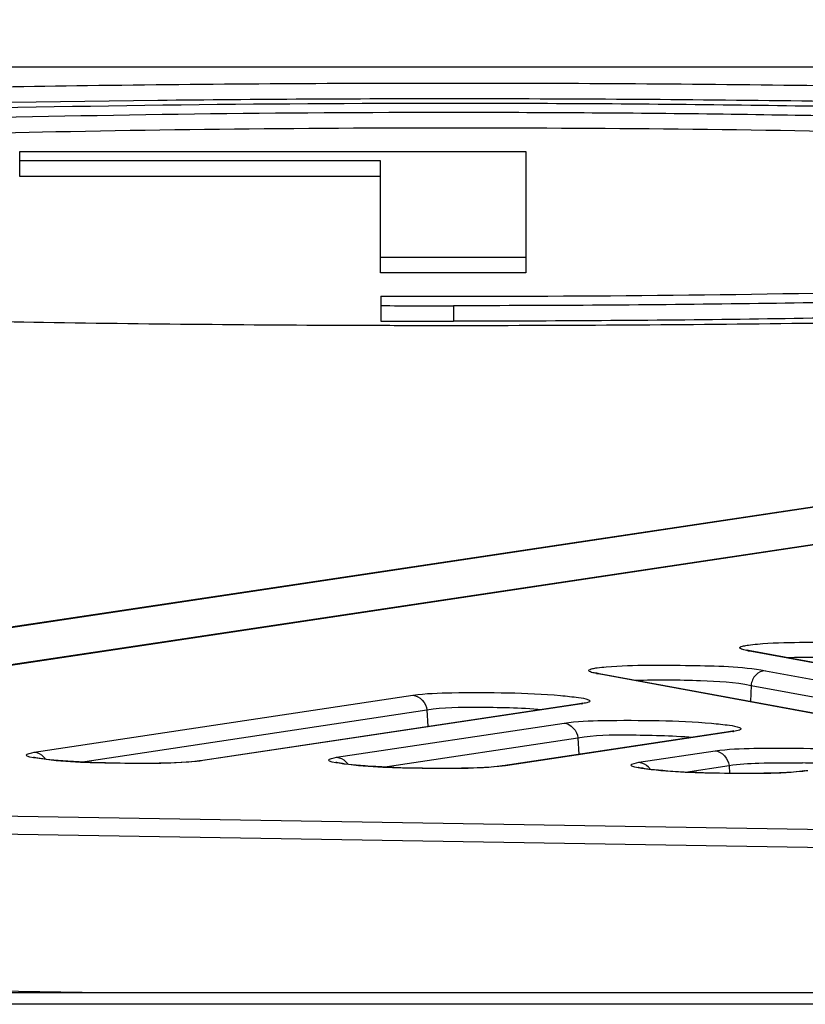
# Model space of a CAD drawing. Units: millimetres. Extents: x 0 to 9000, y 0 to 4000.
# Drawn here: x 1634 to 1649, y 3546 to 3565 of the extents above; entities that cross this region are included whole.
import ezdxf

# ---------------------------------------------------------------- set-up
doc = ezdxf.new("R2010")
doc.units = ezdxf.units.MM
doc.header["$LTSCALE"] = 495
doc.layers.add('7_ALL_FEATURES', color=7, linetype='CONTINUOUS')

msp = doc.modelspace()

# ---------------------------------------------------------------- linework, layer by layer
at = {"layer": '7_ALL_FEATURES', "color": 7, "linetype": 'Continuous'}
for p, q in [((1716.468, 3565.395), (1615.911, 3550.311)), ((1716.517, 3565.394), (1615.972, 3550.312)), ((1702.252, 3564.481), (1491.77, 3564.48)), ((1604.966, 3549.404), (1705.564, 3564.493)), ((1605.041, 3549.405), (1705.635, 3564.494)), ((1641.939, 3563.784), (1641.978, 3563.784)), ((1633.583, 3562.369), (1633.583, 3562.852)), ((1633.583, 3562.852), (1643.347, 3562.852)), ((1643.347, 3562.852), (1643.347, 3560.504)), ((1640.545, 3562.669), (1633.583, 3562.669)), ((1640.545, 3560.504), (1640.545, 3562.669)), ((1640.545, 3562.369), (1633.583, 3562.369)), ((1643.347, 3560.803), (1640.545, 3560.803)), ((1643.347, 3560.504), (1640.545, 3560.504)), ((1640.546, 3560.056), (1640.546, 3559.575)), ((1641.954, 3559.872), (1641.954, 3559.573)), ((1647.619, 3553.22), (1647.615, 3553.221)), ((1647.681, 3553.206), (1647.619, 3553.22)), ((1656.387, 3551.6), (1647.632, 3553.21)), ((1647.632, 3553.21), (1647.681, 3553.206)), ((1656.436, 3551.596), (1647.681, 3553.206)), ((1644.701, 3552.781), (1644.697, 3552.782)), ((1644.763, 3552.767), (1644.701, 3552.781)), ((1653.468, 3551.16), (1644.714, 3552.771)), ((1644.714, 3552.771), (1644.763, 3552.767)), ((1653.518, 3551.156), (1644.763, 3552.767)), ((1647.976, 3552.824), (1656.73, 3551.214)), ((1647.697, 3552.541), (1647.682, 3552.23)), ((1647.697, 3552.541), (1655.779, 3551.054)), ((1633.855, 3551.251), (1641.17, 3552.351)), ((1644.39, 3552.187), (1637.067, 3551.086)), ((1644.431, 3552.188), (1637.116, 3551.088)), ((1644.431, 3552.188), (1644.382, 3552.186)), ((1644.447, 3552.198), (1644.39, 3552.187)), ((1634.753, 3551.062), (1641.438, 3552.067)), ((1641.438, 3552.067), (1641.454, 3551.746)), ((1639.692, 3551.153), (1644.085, 3551.814)), ((1640.59, 3550.964), (1644.353, 3551.53)), ((1647.305, 3551.65), (1642.904, 3550.989)), ((1647.346, 3551.652), (1642.954, 3550.991)), ((1644.353, 3551.53), (1644.369, 3551.209)), ((1647.346, 3551.652), (1647.297, 3551.649)), ((1647.362, 3551.662), (1647.305, 3551.65)), ((1645.531, 3551.056), (1647.002, 3551.277)), ((1637.051, 3551.083), (1636.956, 3551.072)), ((1637.067, 3551.086), (1637.051, 3551.083)), ((1637.116, 3551.088), (1637.067, 3551.086)), ((1642.888, 3550.986), (1642.793, 3550.975)), ((1642.904, 3550.988), (1642.888, 3550.986)), ((1642.954, 3550.991), (1642.904, 3550.989)), ((1646.428, 3550.867), (1647.271, 3550.994)), ((1647.271, 3550.994), (1647.278, 3550.841)), ((1648.726, 3550.889), (1648.632, 3550.878)), ((1648.742, 3550.891), (1648.726, 3550.889)), ((1615.972, 3550.312), (1716.517, 3548.636)), ((1615.062, 3549.977), (1716.517, 3548.299)), ((1615.679, 3549.965), (1716.517, 3548.298)), ((1635.188, 3546.606), (1596.872, 3547.247)), ((3996.659, 3546.606), (1116.459, 3546.606)), ((3996.659, 3546.383), (1116.459, 3546.383))]:
    msp.add_line(p, q, dxfattribs=at)
for points in [[(1634.026, 3551.12), (1633.973, 3551.127), (1633.928, 3551.134), (1633.891, 3551.141), (1633.864, 3551.147), (1633.846, 3551.151), (1633.843, 3551.152)], [(1636.956, 3551.072), (1636.841, 3551.062), (1636.71, 3551.054), (1636.569, 3551.047), (1636.421, 3551.042), (1636.27, 3551.038), (1636.117, 3551.036), (1635.965, 3551.034), (1635.814, 3551.034), (1635.665, 3551.035), (1635.519, 3551.037), (1635.375, 3551.04), (1635.236, 3551.043), (1635.101, 3551.047), (1634.971, 3551.052), (1634.847, 3551.057), (1634.729, 3551.063), (1634.616, 3551.069), (1634.51, 3551.076), (1634.411, 3551.083), (1634.319, 3551.09), (1634.234, 3551.097), (1634.157, 3551.105), (1634.088, 3551.112), (1634.026, 3551.12)], [(1639.863, 3551.023), (1639.81, 3551.03), (1639.765, 3551.037), (1639.728, 3551.044), (1639.701, 3551.05), (1639.683, 3551.054), (1639.68, 3551.055)], [(1642.793, 3550.975), (1642.678, 3550.965), (1642.547, 3550.957), (1642.406, 3550.95), (1642.258, 3550.945), (1642.107, 3550.941), (1641.954, 3550.938), (1641.802, 3550.937), (1641.651, 3550.937), (1641.502, 3550.938), (1641.356, 3550.94), (1641.212, 3550.942), (1641.073, 3550.946), (1640.938, 3550.95), (1640.808, 3550.955), (1640.684, 3550.96), (1640.566, 3550.966), (1640.453, 3550.972), (1640.347, 3550.978), (1640.248, 3550.985), (1640.156, 3550.993), (1640.071, 3551), (1639.994, 3551.008), (1639.925, 3551.015), (1639.863, 3551.023)], [(1645.702, 3550.925), (1645.649, 3550.933), (1645.604, 3550.94), (1645.567, 3550.946), (1645.54, 3550.952), (1645.522, 3550.957), (1645.519, 3550.957)], [(1648.632, 3550.878), (1648.516, 3550.868), (1648.386, 3550.859), (1648.245, 3550.853), (1648.097, 3550.847), (1647.945, 3550.844), (1647.793, 3550.841), (1647.641, 3550.84), (1647.49, 3550.84), (1647.341, 3550.841), (1647.194, 3550.842), (1647.051, 3550.845), (1646.912, 3550.848), (1646.777, 3550.852), (1646.647, 3550.857), (1646.523, 3550.862), (1646.404, 3550.868), (1646.292, 3550.875), (1646.186, 3550.881), (1646.087, 3550.888), (1645.995, 3550.895), (1645.91, 3550.903), (1645.833, 3550.91), (1645.764, 3550.918), (1645.702, 3550.925)]]:
    msp.add_lwpolyline(points, dxfattribs=at)
for centre, radius, start, end in [((1642.045, 4255.692), 695.637, 269.876535, 269.992455), ((1641.627, 3888.117), 328.245, 269.81139, 270.05706), ((1641.627, 3887.818), 328.245, 269.81139, 270.05706), ((1641.955, 4084.002), 524.51, 269.84603, 269.99989), ((1644.201, 3553.721), 1.55, 278.5454, 279.1545), ((1647.116, 3553.185), 1.55, 278.5454, 279.1545), ((1633.816, 3550.954), 0.305, 31.6836, 43.3939), ((1639.653, 3550.857), 0.305, 31.6836, 43.3939), ((1645.492, 3550.76), 0.305, 31.6836, 43.3939), ((1648.293, 3534.212), 16.836, 87.9019, 88.6505)]:
    msp.add_arc(centre, radius, start, end, dxfattribs=at)
for points, knots in [([(1641.938, 3564.166), (1639.588, 3564.166), (1635.048, 3564.136), (1628.527, 3564.003), (1622.63, 3563.794), (1617.495, 3563.519), (1613.266, 3563.192), (1610.367, 3562.858), (1608.62, 3562.56), (1607.744, 3562.335), (1607.211, 3562.154), (1606.945, 3561.928), (1606.945, 3561.828)], [0, 0, 0, 0, 0.19998, 0.386286, 0.554883, 0.702072, 0.823687, 0.915875, 0.949804, 0.975085, 0.991525, 1, 1, 1, 1]), ([(1676.95, 3561.828), (1676.95, 3561.928), (1676.684, 3562.154), (1676.15, 3562.335), (1675.274, 3562.56), (1673.526, 3562.859), (1670.625, 3563.192), (1666.394, 3563.52), (1661.257, 3563.795), (1655.356, 3564.004), (1648.832, 3564.136), (1644.29, 3564.166), (1641.938, 3564.166)], [0, 0, 0, 0, 0.008476, 0.024917, 0.0502, 0.084131, 0.176325, 0.297946, 0.445139, 0.613737, 0.800043, 1, 1, 1, 1]), ([(1641.938, 3563.866), (1640.041, 3563.866), (1633.126, 3563.828), (1626.212, 3563.658), (1621.201, 3563.411)], [0, 0, 0, 0, 0.274441, 1, 1, 1, 1]), ([(1621.225, 3563.211), (1624.396, 3563.423), (1631.3, 3563.7), (1638.208, 3563.784), (1641.939, 3563.784)], [0, 0, 0, 0, 0.459968, 1, 1, 1, 1]), ([(1676.851, 3561.705), (1676.734, 3561.809), (1676.35, 3561.976), (1675.63, 3562.18), (1674.616, 3562.378), (1672.737, 3562.661), (1669.767, 3562.967), (1665.535, 3563.273), (1660.504, 3563.526), (1654.795, 3563.718), (1648.532, 3563.839), (1644.184, 3563.866), (1641.938, 3563.866)], [0, 0, 0, 0, 0.013406, 0.034859, 0.064322, 0.101493, 0.197445, 0.319527, 0.464321, 0.628161, 0.807972, 1, 1, 1, 1]), ([(1641.978, 3563.784), (1643.882, 3563.784), (1647.618, 3563.76), (1653.04, 3563.653), (1658.035, 3563.478), (1662.417, 3563.244), (1666.014, 3562.965), (1668.462, 3562.682), (1669.913, 3562.428), (1670.619, 3562.241), (1671.047, 3562.092), (1671.25, 3561.908), (1671.25, 3561.829)], [0, 0, 0, 0, 0.19369, 0.379977, 0.551559, 0.702026, 0.826096, 0.918734, 0.952062, 0.976435, 0.991973, 1, 1, 1, 1]), ([(1668.513, 3561.828), (1668.513, 3561.897), (1668.34, 3562.061), (1667.707, 3562.288), (1666.291, 3562.567), (1663.974, 3562.836), (1660.834, 3563.09), (1657.013, 3563.302), (1652.638, 3563.465), (1647.871, 3563.569), (1641.241, 3563.625), (1634.689, 3563.562), (1628.458, 3563.367), (1624.412, 3563.173), (1621.003, 3562.933), (1618.62, 3562.692), (1617.132, 3562.467), (1616.35, 3562.311), (1615.809, 3562.154), (1615.524, 3562.028), (1615.443, 3561.948)], [0, 0, 0, 0, 0.003895, 0.01135, 0.038998, 0.083456, 0.143089, 0.215598, 0.298528, 0.388951, 0.483483, 0.670952, 0.756986, 0.833669, 0.898466, 0.948958, 0.968122, 0.983022, 0.993614, 1, 1, 1, 1]), ([(1668.349, 3561.727), (1668.074, 3561.893), (1667.179, 3562.097), (1665.502, 3562.374), (1663.082, 3562.615), (1660.03, 3562.84), (1656.425, 3563.027), (1650.846, 3563.225), (1643.411, 3563.333), (1634.586, 3563.268), (1627.613, 3563.05), (1622.749, 3562.765), (1619.9, 3562.533), (1617.727, 3562.273), (1616.515, 3562.059), (1616.046, 3561.922)], [0, 0, 0, 0, 0.018358, 0.051248, 0.097944, 0.156919, 0.226335, 0.30426, 0.476056, 0.651325, 0.808737, 0.874805, 0.929874, 0.97207, 1, 1, 1, 1]), ([(1671.25, 3561.829), (1671.25, 3561.75), (1671.049, 3561.566), (1670.622, 3561.418), (1669.919, 3561.231), (1668.468, 3560.978), (1666.023, 3560.695), (1662.425, 3560.414), (1658.04, 3560.179), (1653.034, 3560.004), (1647.601, 3559.897), (1643.858, 3559.872), (1641.954, 3559.872)], [0, 0, 0, 0, 0.007991, 0.023447, 0.047709, 0.08094, 0.173479, 0.297359, 0.447851, 0.619603, 0.806467, 1, 1, 1, 1]), ([(1607.044, 3561.652), (1607.157, 3561.551), (1607.525, 3561.389), (1608.215, 3561.19), (1609.185, 3560.996), (1610.981, 3560.719), (1613.82, 3560.419), (1617.868, 3560.116), (1622.687, 3559.863), (1628.162, 3559.667), (1634.188, 3559.536), (1638.376, 3559.5), (1640.545, 3559.494)], [0, 0, 0, 0, 0.013492, 0.034937, 0.064319, 0.101351, 0.196911, 0.318561, 0.463036, 0.626816, 0.806714, 1, 1, 1, 1]), ([(1641.954, 3560.055), (1645.182, 3560.055), (1649.877, 3560.108), (1655.874, 3560.305), (1659.744, 3560.499), (1663.008, 3560.73), (1665.548, 3560.996), (1667.178, 3561.243), (1668.04, 3561.482), (1668.329, 3561.605), (1668.421, 3561.679)], [0, 0, 0, 0, 0.364215, 0.529735, 0.676931, 0.801399, 0.898724, 0.965369, 0.986622, 1, 1, 1, 1]), ([(1641.954, 3559.492), (1644.2, 3559.492), (1648.55, 3559.519), (1654.814, 3559.64), (1660.523, 3559.833), (1665.554, 3560.086), (1669.783, 3560.393), (1672.752, 3560.698), (1674.628, 3560.981), (1675.64, 3561.18), (1676.356, 3561.383), (1676.738, 3561.55), (1676.854, 3561.655)], [0, 0, 0, 0, 0.192163, 0.372072, 0.535984, 0.680813, 0.802886, 0.89878, 0.935905, 0.965306, 0.986681, 1, 1, 1, 1]), ([(1671.25, 3561.53), (1671.25, 3561.451), (1671.049, 3561.267), (1670.622, 3561.118), (1669.919, 3560.932), (1668.468, 3560.678), (1666.023, 3560.395), (1662.425, 3560.114), (1658.04, 3559.88), (1653.034, 3559.705), (1647.601, 3559.598), (1643.858, 3559.573), (1641.954, 3559.573)], [0, 0, 0, 0, 0.007991, 0.023447, 0.047709, 0.08094, 0.173479, 0.297359, 0.447851, 0.619603, 0.806467, 1, 1, 1, 1]), ([(1647.491, 3553.251), (1647.484, 3553.255), (1647.469, 3553.277), (1647.497, 3553.286), (1647.507, 3553.29)], [0, 0, 0, 0, 0.404379, 1, 1, 1, 1]), ([(1647.632, 3553.21), (1647.616, 3553.213), (1647.568, 3553.224), (1647.518, 3553.234), (1647.491, 3553.251)], [0, 0, 0, 0, 0.343599, 1, 1, 1, 1]), ([(1647.597, 3553.312), (1647.613, 3553.315), (1647.686, 3553.327), (1647.76, 3553.334), (1647.819, 3553.339)], [0, 0, 0, 0, 0.205487, 1, 1, 1, 1]), ([(1647.819, 3553.339), (1648.361, 3553.386), (1649.387, 3553.366), (1650.42, 3553.351), (1650.894, 3553.264)], [0, 0, 0, 0, 0.530254, 1, 1, 1, 1]), ([(1648.378, 3553.078), (1648.799, 3553.097), (1649.544, 3553.08), (1650.297, 3553.051), (1650.615, 3552.98)], [0, 0, 0, 0, 0.563205, 1, 1, 1, 1]), ([(1644.573, 3552.811), (1644.566, 3552.815), (1644.551, 3552.838), (1644.578, 3552.847), (1644.589, 3552.851)], [0, 0, 0, 0, 0.404379, 1, 1, 1, 1]), ([(1644.679, 3552.873), (1644.694, 3552.876), (1644.768, 3552.887), (1644.842, 3552.895), (1644.901, 3552.9)], [0, 0, 0, 0, 0.205487, 1, 1, 1, 1]), ([(1644.901, 3552.9), (1645.443, 3552.946), (1646.469, 3552.926), (1647.501, 3552.911), (1647.976, 3552.824)], [0, 0, 0, 0, 0.530254, 1, 1, 1, 1]), ([(1644.714, 3552.771), (1644.697, 3552.774), (1644.65, 3552.784), (1644.6, 3552.794), (1644.573, 3552.811)], [0, 0, 0, 0, 0.343599, 1, 1, 1, 1]), ([(1647.976, 3552.824), (1647.907, 3552.823), (1647.763, 3552.757), (1647.703, 3552.614), (1647.697, 3552.541)], [0, 0, 0, 0, 0.485139, 1, 1, 1, 1]), ([(1645.46, 3552.639), (1645.88, 3552.658), (1646.626, 3552.641), (1647.379, 3552.611), (1647.697, 3552.541)], [0, 0, 0, 0, 0.563205, 1, 1, 1, 1]), ([(1641.17, 3552.351), (1641.417, 3552.388), (1642.033, 3552.406), (1642.982, 3552.405), (1643.801, 3552.373), (1644.314, 3552.315), (1644.495, 3552.289), (1644.555, 3552.265)], [0, 0, 0, 0, 0.220682, 0.542476, 0.840383, 0.942749, 1, 1, 1, 1]), ([(1641.438, 3552.067), (1641.755, 3552.124), (1642.501, 3552.124), (1643.24, 3552.112), (1643.657, 3552.077)], [0, 0, 0, 0, 0.435278, 1, 1, 1, 1]), ([(1644.574, 3552.225), (1644.568, 3552.221), (1644.527, 3552.204), (1644.484, 3552.197), (1644.447, 3552.191)], [0, 0, 0, 0, 0.158614, 1, 1, 1, 1]), ([(1644.555, 3552.265), (1644.566, 3552.26), (1644.594, 3552.252), (1644.58, 3552.229), (1644.574, 3552.225)], [0, 0, 0, 0, 0.61385, 1, 1, 1, 1]), ([(1644.085, 3551.814), (1644.332, 3551.851), (1644.948, 3551.869), (1645.897, 3551.868), (1646.716, 3551.836), (1647.229, 3551.779), (1647.41, 3551.753), (1647.47, 3551.728)], [0, 0, 0, 0, 0.220682, 0.542476, 0.840383, 0.942749, 1, 1, 1, 1]), ([(1647.47, 3551.728), (1647.481, 3551.723), (1647.509, 3551.715), (1647.495, 3551.692), (1647.489, 3551.688)], [0, 0, 0, 0, 0.61385, 1, 1, 1, 1]), ([(1644.353, 3551.53), (1644.67, 3551.588), (1645.416, 3551.587), (1646.155, 3551.575), (1646.572, 3551.54)], [0, 0, 0, 0, 0.435278, 1, 1, 1, 1]), ([(1647.489, 3551.688), (1647.483, 3551.684), (1647.442, 3551.667), (1647.399, 3551.66), (1647.363, 3551.654)], [0, 0, 0, 0, 0.158614, 1, 1, 1, 1]), ([(1647.002, 3551.277), (1647.249, 3551.314), (1647.865, 3551.333), (1648.814, 3551.332), (1649.634, 3551.299), (1650.146, 3551.242), (1650.327, 3551.216), (1650.387, 3551.191)], [0, 0, 0, 0, 0.220682, 0.542476, 0.840383, 0.942749, 1, 1, 1, 1]), ([(1633.907, 3551.134), (1633.836, 3551.145), (1633.585, 3551.183), (1633.802, 3551.242), (1633.855, 3551.251)], [0, 0, 0, 0, 0.566892, 1, 1, 1, 1]), ([(1639.744, 3551.037), (1639.673, 3551.048), (1639.422, 3551.085), (1639.639, 3551.145), (1639.692, 3551.153)], [0, 0, 0, 0, 0.566892, 1, 1, 1, 1]), ([(1636.99, 3551.073), (1636.466, 3551.021), (1635.436, 3551.037), (1634.403, 3551.056), (1633.907, 3551.134)], [0, 0, 0, 0, 0.511854, 1, 1, 1, 1]), ([(1642.828, 3550.976), (1642.303, 3550.923), (1641.273, 3550.94), (1640.24, 3550.958), (1639.744, 3551.037)], [0, 0, 0, 0, 0.511854, 1, 1, 1, 1]), ([(1645.582, 3550.939), (1645.512, 3550.95), (1645.261, 3550.988), (1645.477, 3551.048), (1645.531, 3551.056)], [0, 0, 0, 0, 0.566892, 1, 1, 1, 1]), ([(1647.271, 3550.994), (1647.459, 3551.028), (1647.935, 3551.047), (1648.407, 3551.05), (1648.689, 3551.044)], [0, 0, 0, 0, 0.404879, 1, 1, 1, 1]), ([(1648.666, 3550.878), (1648.142, 3550.826), (1647.111, 3550.843), (1646.079, 3550.861), (1645.582, 3550.939)], [0, 0, 0, 0, 0.511854, 1, 1, 1, 1])]:
    msp.add_open_spline(points, degree=3, knots=knots, dxfattribs=at)
for points in [[(1647.507, 3553.29), (1647.536, 3553.301), (1647.567, 3553.307), (1647.597, 3553.312)], [(1644.589, 3552.851), (1644.618, 3552.862), (1644.649, 3552.868), (1644.679, 3552.873)], [(1641.17, 3552.351), (1641.3, 3552.344), (1641.429, 3552.197), (1641.438, 3552.067)], [(1644.085, 3551.814), (1644.215, 3551.807), (1644.344, 3551.66), (1644.353, 3551.53)], [(1633.855, 3551.251), (1633.923, 3551.247), (1633.992, 3551.213), (1634.038, 3551.164)], [(1639.692, 3551.153), (1639.76, 3551.15), (1639.829, 3551.116), (1639.875, 3551.067)], [(1647.002, 3551.277), (1647.132, 3551.271), (1647.261, 3551.124), (1647.271, 3550.994)], [(1637.116, 3551.088), (1637.075, 3551.082), (1637.033, 3551.077), (1636.99, 3551.073)], [(1642.954, 3550.991), (1642.912, 3550.985), (1642.87, 3550.98), (1642.828, 3550.976)], [(1645.531, 3551.056), (1645.598, 3551.053), (1645.668, 3551.018), (1645.714, 3550.969)], [(1648.792, 3550.894), (1648.75, 3550.887), (1648.708, 3550.883), (1648.666, 3550.878)]]:
    msp.add_open_spline(points, degree=3, dxfattribs=at)

doc.saveas('drawing.dxf')
